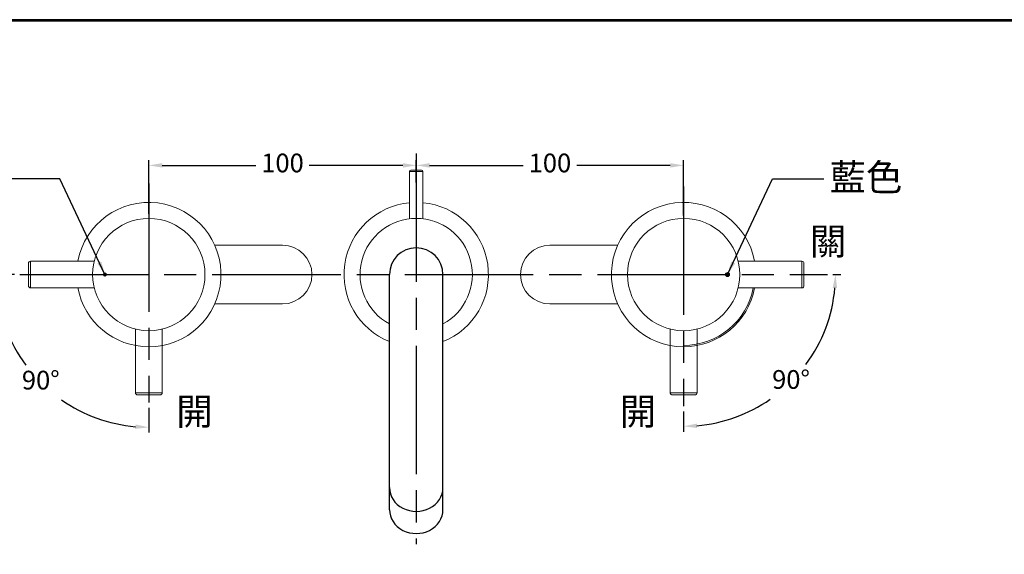
# Model space of a CAD drawing. Units: millimetres. Extents: x 2102 to 3250, y 556 to 1356.
# Drawn here: x 2314 to 2683, y 1156 to 1356 of the extents above; entities that cross this region are included whole.
import ezdxf

# ---------------------------------------------------------------- set-up
doc = ezdxf.new("R2010")
doc.units = ezdxf.units.MM
doc.linetypes.add('AM_ISO08W050', pattern=[18, 12, -1.5, 3, -1.5])
doc.linetypes.add('PHANTOM2', pattern=[31.75, 15.875, -3.175, 3.175, -3.175, 3.175, -3.175])
for name, color, linetype, lineweight in [('AM_5', 3, 'Continuous', 25), ('AM_7', 4, 'AM_ISO08W050', 25), ('AM_8', 1, 'Continuous', 25)]:
    doc.layers.add(name, color=color, linetype=linetype, lineweight=lineweight)
doc.styles.add('GB_ENGINEERNG', font='gbenor.shx', dxfattribs={"bigfont": 'gbcbig.shx'})
doc.styles.add('工程字', font='gbenor.shx', dxfattribs={"height": 4, "bigfont": 'gbcbig.shx'})
doc.dimstyles.new('AM_ISO', dxfattribs={"dimscale": 2, "dimtxt": 3.5, "dimasz": 2.5, "dimexe": 1, "dimexo": 1, "dimgap": 1.5, "dimtad": 0, "dimtih": 1, "dimtoh": 1, "dimdsep": 46, "dimtxsty": 'Standard', "dimcen": 0, "dimclrd": 256, "dimclre": 256, "dimclrt": 2, "dimadec": 0, "dimazin": 2, "dimtp": 0.1, "dimtm": 0.1, "dimtfac": 0.71, "dimtix": 1, "dimtmove": 2, "dimatfit": 0, "dimfxl": 0, "dimlwd": -1, "dimlwe": -1, "dimarcsym": 0})
doc.dimstyles.new('AM_ISO$7', dxfattribs={"dimscale": 2, "dimtxt": 5, "dimasz": 2.5, "dimexe": 1, "dimexo": 1, "dimgap": 1.5, "dimtad": 0, "dimtih": 1, "dimtoh": 1, "dimdsep": 46, "dimtxsty": 'Standard', "dimcen": 0, "dimclrd": 256, "dimclre": 256, "dimclrt": 2, "dimadec": 0, "dimazin": 2, "dimtp": 0.1, "dimtm": 0.1, "dimtfac": 0.71, "dimtix": 1, "dimtmove": 2, "dimatfit": 0, "dimfxl": 0, "dimlwd": -1, "dimlwe": -1, "dimarcsym": 0})

# ---------------------------------------------------------------- blocks, each defined once
blk = doc.blocks.new('*D15')
at = {"layer": 'AM_5', "ltscale": 4}
for p, q in [((2312.43, 1260.82), (2303.55, 1260.82)), ((2362.68, 1211), (2362.68, 1201.68))]:
    blk.add_line(p, q, dxfattribs=at)
for start, end in [(185.016, 216.394), (235.1729, 264.984)]:
    blk.add_arc((2362.68, 1260.82), 57.13, start, end, dxfattribs=at)
for points in [[(2304.93, 1255.78), (2306.6, 1255.86), (2305.55, 1260.82)], [(2357.72, 1204.74), (2357.65, 1203.07), (2362.68, 1203.68)]]:
    blk.add_solid(points, dxfattribs=at)
at = {"layer": 'Defpoints', "color": 0, "ltscale": 4}
for p in [(2314.43, 1260.82), (2362.68, 1260.82), (2616.44, 1260.82), (2313.2, 1232.25), (2362.68, 1213)]:
    blk.add_point(p, dxfattribs=at)
at = {"layer": 'AM_5', "color": 2, "ltscale": 4, "insert": (2322.28, 1220.42), "char_height": 7, "attachment_point": 5}
blk.add_mtext('90°', dxfattribs=at)
blk = doc.blocks.new('*D16')
at = {"layer": 'AM_5', "ltscale": 4}
for p, q in [((2618.44, 1260.82), (2621.47, 1260.82)), ((2562.68, 1209.54), (2562.68, 1202.03))]:
    blk.add_line(p, q, dxfattribs=at)
for start, end in [(323.6546, 354.9539), (275.0461, 304.7585)]:
    blk.add_arc((2562.68, 1260.82), 56.79, start, end, dxfattribs=at)
for points in [[(2618.42, 1255.86), (2620.08, 1255.78), (2619.47, 1260.82)], [(2567.71, 1203.41), (2567.64, 1205.08), (2562.68, 1204.03)]]:
    blk.add_solid(points, dxfattribs=at)
at = {"layer": 'Defpoints', "color": 0, "ltscale": 4}
for p in [(2314.43, 1260.82), (2562.68, 1260.82), (2616.44, 1260.82), (2562.68, 1211.54), (2591.08, 1211.63)]:
    blk.add_point(p, dxfattribs=at)
at = {"layer": 'AM_5', "color": 2, "ltscale": 4, "insert": (2602.84, 1220.66), "char_height": 7, "attachment_point": 5}
blk.add_mtext('90°', dxfattribs=at)
blk = doc.blocks.new('*D32')
for p, q in [((2362.68, 1283.53), (2362.68, 1303.66)), ((2462.68, 1295.27), (2462.68, 1303.66)), ((2367.68, 1301.66), (2402.68, 1301.66)), ((2457.68, 1301.66), (2422.68, 1301.66))]:
    blk.add_line(p, q)
for points in [[(2367.68, 1302.5), (2367.68, 1300.83), (2362.68, 1301.66)], [(2457.68, 1302.5), (2457.68, 1300.83), (2462.68, 1301.66)]]:
    blk.add_solid(points)
at = {"layer": 'Defpoints', "color": 0}
for p in [(2462.68, 1301.66), (2462.68, 1293.27), (2362.68, 1281.53)]:
    blk.add_point(p, dxfattribs=at)
at = {"color": 2, "insert": (2412.68, 1301.66), "char_height": 7, "attachment_point": 5}
blk.add_mtext('100', dxfattribs=at)
blk = doc.blocks.new('*D33')
for p, q in [((2462.68, 1295.27), (2462.68, 1303.66)), ((2562.68, 1282.93), (2562.68, 1303.66)), ((2467.68, 1301.66), (2502.68, 1301.66)), ((2557.68, 1301.66), (2522.68, 1301.66))]:
    blk.add_line(p, q)
for points in [[(2467.68, 1302.5), (2467.68, 1300.83), (2462.68, 1301.66)], [(2557.68, 1302.5), (2557.68, 1300.83), (2562.68, 1301.66)]]:
    blk.add_solid(points)
at = {"layer": 'Defpoints', "color": 0}
for p in [(2562.68, 1301.66), (2462.68, 1293.27), (2562.68, 1280.93)]:
    blk.add_point(p, dxfattribs=at)
at = {"color": 2, "insert": (2512.68, 1301.66), "char_height": 7, "attachment_point": 5}
blk.add_mtext('100', dxfattribs=at)

msp = doc.modelspace()

# ---------------------------------------------------------------- hatches: boundary and pattern name
at = {"layer": 'AM_8', "ltscale": 4}
h = msp.add_hatch(color=1, dxfattribs=at)
h.paths.add_polyline_path([(2345.53, 1260.816, 1), (2347.03, 1260.816)])
h.paths.add_polyline_path([(2347.03, 1260.816, 1), (2345.53, 1260.816)])
h = msp.add_hatch(color=5, dxfattribs=at)
h.paths.add_polyline_path([(2579.83, 1260.816, 1), (2578.33, 1260.816)])
h.paths.add_polyline_path([(2578.33, 1260.816, 1), (2579.83, 1260.816)])

# ---------------------------------------------------------------- linework, layer by layer
at = {"color": 0}
msp.add_line((3249.573, 1355.572), (2102.762, 1355.573), dxfattribs=at)
at = {"lineweight": 30}
msp.add_line((3249.573, 1355.572), (2102.762, 1355.572), dxfattribs=at)
at = {"color": 7, "linetype": 'Continuous', "lineweight": 15}
for p, q in [((2460.681, 1299.916), (2462.681, 1299.916)), ((2462.681, 1299.916), (2464.681, 1299.916)), ((2460.181, 1299.416), (2460.181, 1281.667)), ((2462.681, 1299.416), (2460.181, 1299.416)), ((2465.181, 1299.416), (2462.681, 1299.416)), ((2465.181, 1281.667), (2465.181, 1299.416)), ((2396.18, 1271.816), (2387.338, 1271.816)), ((2412.68, 1271.816), (2396.18, 1271.816)), ((2529.18, 1271.816), (2512.68, 1271.816)), ((2538.023, 1271.816), (2529.18, 1271.816)), ((2317.68, 1256.616), (2317.68, 1265.016)), ((2318.48, 1265.816), (2318.48, 1255.816)), ((2342.284, 1265.816), (2318.48, 1265.816)), ((2606.88, 1265.816), (2583.076, 1265.816)), ((2606.88, 1265.816), (2606.88, 1255.816)), ((2607.68, 1256.616), (2607.68, 1265.016)), ((2318.48, 1255.816), (2342.284, 1255.816)), ((2583.076, 1255.816), (2606.88, 1255.816)), ((2387.338, 1249.816), (2412.68, 1249.816)), ((2512.68, 1249.816), (2538.023, 1249.816))]:
    msp.add_line(p, q, dxfattribs=at)
at = {"ltscale": 4}
for p, q in [((2452.681, 1172.832), (2452.681, 1260.816)), ((2472.681, 1172.832), (2472.681, 1260.816))]:
    msp.add_line(p, q, dxfattribs=at)
at = {"color": 7, "linetype": 'PHANTOM2', "lineweight": 15, "ltscale": 4}
for p, q in [((2357.68, 1240.42), (2357.68, 1216.616)), ((2367.68, 1216.616), (2367.68, 1240.42)), ((2557.68, 1240.42), (2557.68, 1216.616)), ((2567.68, 1216.616), (2567.68, 1240.42)), ((2357.68, 1216.616), (2367.68, 1216.616)), ((2366.88, 1215.816), (2358.48, 1215.816)), ((2557.68, 1216.616), (2567.68, 1216.616)), ((2566.88, 1215.816), (2558.48, 1215.816))]:
    msp.add_line(p, q, dxfattribs=at)
at = {"lineweight": 30}
msp.add_lwpolyline([(3250.173, 556.187), (3250.173, 1356.172), (2102.162, 1356.172), (2102.162, 556.187)], close=True, dxfattribs=at)
at = {"color": 7, "linetype": 'Continuous', "lineweight": 15, "extrusion": (0, 3.5e-15, -1)}
msp.add_circle((-2362.68, 1260.816), 21, dxfattribs=at)
at = {"color": 7, "linetype": 'Continuous', "lineweight": 15}
for centre, radius in [((2562.68, 1260.816), 21), ((2579.08, 1260.816), 0.75)]:
    msp.add_circle(centre, radius, dxfattribs=at)
for centre, radius, start, end in [((2460.681, 1299.416), 0.5, 90, 180), ((2464.681, 1299.416), 0.5, 0, 90), ((2362.68, 1260.816), 27, 270, 169.32807), ((2462.681, 1260.816), 27, 95.31277, 248.26154), ((2462.681, 1260.816), 27, 291.73846, 84.68723), ((2562.68, 1260.816), 27, 10.67193, 270), ((2462.681, 1260.816), 21, 298.43689, 241.56311), ((2412.68, 1260.816), 11, 270, 90), ((2512.68, 1260.816), 11, 89.9994, 269.9994), ((2318.48, 1265.016), 0.8, 90, 180), ((2606.88, 1265.016), 0.8, 0, 90), ((2318.48, 1256.616), 0.8, 180, 270), ((2362.68, 1260.816), 27, 190.67193, 270), ((2562.68, 1260.816), 26.5, 270, 349.12428), ((2562.68, 1260.816), 27, 270, 349.32807), ((2606.88, 1256.616), 0.8, 270, 0)]:
    msp.add_arc(centre, radius, start, end, dxfattribs=at)
at = {"ltscale": 4}
msp.add_arc((2462.681, 1260.816), 10, 0, 180, dxfattribs=at)
at = {"color": 7, "linetype": 'PHANTOM2', "lineweight": 15, "ltscale": 4}
for centre, start, end in [((2358.48, 1216.616), 180, 270), ((2366.88, 1216.616), 270, 0), ((2558.48, 1216.616), 180, 270), ((2566.88, 1216.616), 270, 0)]:
    msp.add_arc(centre, 0.8, start, end, dxfattribs=at)
at = {"ltscale": 4}
for centre in [(2462.681, 1181.12), (2462.681, 1172.832)]:
    msp.add_ellipse(centre, major_axis=(-10, 0), ratio=0.8898615, start_param=0, end_param=3.1415927, dxfattribs=at)
at = {"layer": 'AM_7', "ltscale": 4}
for p, q in [((2462.681, 1306.113), (2462.681, 1159.993)), ((2362.68, 1294.874), (2362.68, 1212.998)), ((2562.68, 1293.77), (2562.68, 1211.538)), ((2314.432, 1260.816), (2616.437, 1260.816))]:
    msp.add_line(p, q, dxfattribs=at)

# ---------------------------------------------------------------- texts
at = {"layer": 'AM_5', "ltscale": 4, "insert": (2617.202, 1302.21), "char_height": 10, "attachment_point": 1, "style": 'GB_ENGINEERNG'}
msp.add_mtext('{\\Fsimplex,chineset|c136;藍色}', dxfattribs=at)
at = {"layer": 'AM_5', "ltscale": 4, "char_height": 10, "width": 14.5258, "style": '工程字'}
for s, insert, attachment_point in [('{\\Fsimplex,chineset|c136;關}', (2623.542, 1278.209), 3), ('{\\Fsimplex,chineset|c136;開}', (2372.938, 1214.58), 1), ('{\\Fsimplex,chineset|c136;開}', (2552.424, 1214.58), 3)]:
    msp.add_mtext(s, dxfattribs=dict(at, insert=insert, attachment_point=attachment_point))

# ---------------------------------------------------------------- dimensions: what is measured, and where the dimension line sits
for base, p1, p2, picture, middle in [((2462.681, 1301.664), (2362.68, 1281.532), (2462.681, 1293.271), '*D32', (2412.681, 1301.664)), ((2562.68, 1301.664), (2462.681, 1293.271), (2562.68, 1280.928), '*D33', (2512.681, 1301.664))]:
    dim = msp.add_linear_dim(base=base, p1=p1, p2=p2, dimstyle='AM_ISO')
    dim.commit()
    dim.dimension.update_dxf_attribs({"geometry": picture, "text_midpoint": middle})
at = {"layer": 'AM_5', "ltscale": 4}
for base, line1, line2, picture, middle in [((2313.203, 1232.25), ((2362.68, 1260.816), (2362.68, 1212.998)), ((2314.432, 1260.816), (2616.437, 1260.816)), '*D15', (2322.282, 1220.418)), ((2591.076, 1211.634), ((2314.432, 1260.816), (2616.437, 1260.816)), ((2562.68, 1260.816), (2562.68, 1211.538)), '*D16', (2602.837, 1220.659))]:
    dim = msp.add_angular_dim_2l(base=base, line1=line1, line2=line2, dimstyle='AM_ISO', dxfattribs=at)
    dim.commit()
    dim.dimension.update_dxf_attribs({"geometry": picture, "text_midpoint": middle})

# ---------------------------------------------------------------- leaders
at = {"layer": 'AM_5', "ltscale": 4, "annotation_type": 0, "has_hookline": 1}
for points, hookline_direction, text_width in [([(2346.281, 1260.816), (2329.46, 1296.621), (2310.272, 1296.621)], 1, 19.375), ([(2579.08, 1260.816), (2595.902, 1296.621), (2615.09, 1296.621)], 0, 19.167)]:
    msp.add_leader(points, dimstyle='AM_ISO$7', dxfattribs=dict(at, hookline_direction=hookline_direction, text_width=text_width))

doc.saveas('drawing.dxf')
